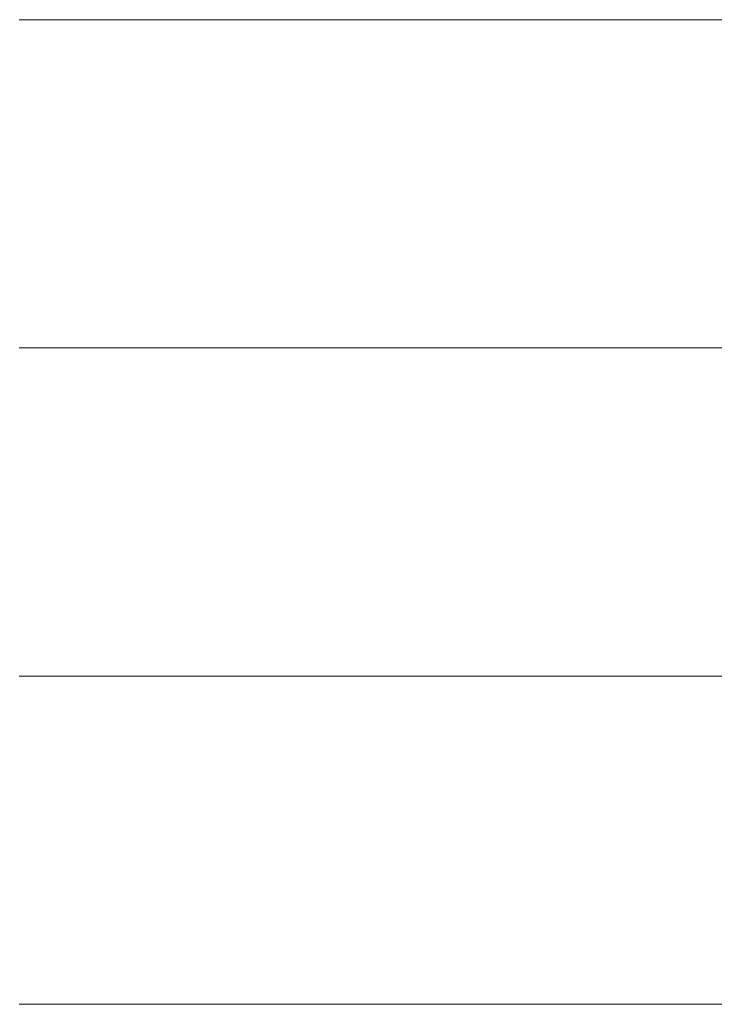
# Model space of a CAD drawing. Units: millimetres. Extents: x 0 to 24042, y 0 to 16800.
# Drawn here: x 17230 to 17260, y 938 to 980 of the extents above; entities that cross this region are included whole.
import ezdxf

# ---------------------------------------------------------------- set-up
doc = ezdxf.new("R2010")
doc.units = ezdxf.units.MM
doc.header["$MEASUREMENT"] = 0
doc.layers.add('(1) Shape lines', color=7, linetype='Continuous', lineweight=35)

# ---------------------------------------------------------------- blocks, each defined once
blk = doc.blocks.new('HATCH_1218_7189690d-021d-4d56-bbf1-a44363d017f6')
at = {"layer": '(1) Shape lines', "color": 0, "lineweight": 9}
for p, q in [((17229.979, 980), (17229.949, 980)), ((17229.983, 966), (17229.949, 966)), ((17229.987, 952), (17229.949, 952)), ((17229.991, 938), (17229.949, 938))]:
    blk.add_line(p, q, dxfattribs=at)
blk = doc.blocks.new('HATCH_1219_d29463ef-e7c0-4eb7-8d64-c2ffad72d045')
at = {"layer": '(1) Shape lines', "color": 0, "lineweight": 9}
for p, q in [((17230.041, 980), (17229.979, 980)), ((17230.041, 966), (17229.983, 966)), ((17230.041, 952), (17229.987, 952)), ((17230.041, 938), (17229.991, 938))]:
    blk.add_line(p, q, dxfattribs=at)
blk = doc.blocks.new('HATCH_1224_675bd973-ee17-4d79-a5c7-843637aaf33d')
at = {"layer": '(1) Shape lines', "color": 0, "lineweight": 9}
for p, q in [((17230.227, 980), (17230.041, 980)), ((17230.251, 966), (17230.041, 966)), ((17230.276, 952), (17230.041, 952)), ((17230.3, 938), (17230.041, 938))]:
    blk.add_line(p, q, dxfattribs=at)
blk = doc.blocks.new('HATCH_1225_e11b27ec-7500-48b3-8abd-df15b3c0c943')
at = {"layer": '(1) Shape lines', "color": 0, "lineweight": 9}
for p, q in [((17230.602, 980), (17230.227, 980)), ((17230.602, 966), (17230.251, 966)), ((17230.602, 952), (17230.276, 952)), ((17230.602, 938), (17230.3, 938))]:
    blk.add_line(p, q, dxfattribs=at)
blk = doc.blocks.new('HATCH_1230_3e80fb4a-b936-46df-a140-f87f4b65d5e0')
at = {"layer": '(1) Shape lines', "color": 0, "lineweight": 9}
for p, q in [((17230.736, 980), (17230.602, 980)), ((17230.753, 966), (17230.602, 966)), ((17230.77, 952), (17230.602, 952)), ((17230.787, 938), (17230.602, 938))]:
    blk.add_line(p, q, dxfattribs=at)
blk = doc.blocks.new('HATCH_1231_5bafa822-c80e-4bcd-9b99-8f00a9abffa7')
at = {"layer": '(1) Shape lines', "color": 0, "lineweight": 9}
for p, q in [((17231.002, 980), (17230.736, 980)), ((17231.002, 966), (17230.753, 966)), ((17231.002, 952), (17230.77, 952)), ((17231.002, 938), (17230.787, 938))]:
    blk.add_line(p, q, dxfattribs=at)
blk = doc.blocks.new('HATCH_1236_ec073fb9-5ef1-43e2-947e-138c5623bc7b')
at = {"layer": '(1) Shape lines', "color": 0, "lineweight": 9}
for p, q in [((17231.018, 980), (17231.002, 980)), ((17231.02, 966), (17231.002, 966)), ((17231.022, 952), (17231.002, 952)), ((17231.025, 938), (17231.002, 938))]:
    blk.add_line(p, q, dxfattribs=at)
blk = doc.blocks.new('HATCH_1237_ab200caf-30ae-48fd-959d-43e9ff4cd891')
at = {"layer": '(1) Shape lines', "color": 0, "lineweight": 9}
for p, q in [((17231.051, 980), (17231.018, 980)), ((17231.051, 966), (17231.02, 966)), ((17231.051, 952), (17231.022, 952)), ((17231.051, 938), (17231.025, 938))]:
    blk.add_line(p, q, dxfattribs=at)
blk = doc.blocks.new('HATCH_1242_9c992bba-6a99-4c5f-9ba5-80a3d73605d9')
at = {"layer": '(1) Shape lines', "color": 0, "lineweight": 9}
for p, q in [((17231.232, 980), (17231.051, 980)), ((17231.255, 966), (17231.051, 966)), ((17231.279, 952), (17231.051, 952)), ((17231.302, 938), (17231.051, 938))]:
    blk.add_line(p, q, dxfattribs=at)
blk = doc.blocks.new('HATCH_1243_3e58c197-b695-4615-9c27-22afcd30bee9')
at = {"layer": '(1) Shape lines', "color": 0, "lineweight": 9}
for p, q in [((17231.589, 980), (17231.232, 980)), ((17231.589, 966), (17231.255, 966)), ((17231.589, 952), (17231.279, 952)), ((17231.589, 938), (17231.302, 938))]:
    blk.add_line(p, q, dxfattribs=at)
blk = doc.blocks.new('HATCH_1248_5e031f87-8043-4246-bca1-65e83bf9c17c')
at = {"layer": '(1) Shape lines', "color": 0, "lineweight": 9}
for p, q in [((17231.734, 980), (17231.589, 980)), ((17231.752, 966), (17231.589, 966)), ((17231.771, 952), (17231.589, 952)), ((17231.789, 938), (17231.589, 938))]:
    blk.add_line(p, q, dxfattribs=at)
blk = doc.blocks.new('HATCH_1249_326a94ee-f3a5-47ac-8c55-1f9e368f074d')
at = {"layer": '(1) Shape lines', "color": 0, "lineweight": 9}
for p, q in [((17232.015, 980), (17231.734, 980)), ((17232.015, 966), (17231.752, 966)), ((17232.015, 952), (17231.771, 952)), ((17232.015, 938), (17231.789, 938))]:
    blk.add_line(p, q, dxfattribs=at)
blk = doc.blocks.new('HATCH_1254_661e9755-30df-4248-a621-952c0bbbc94c')
at = {"layer": '(1) Shape lines', "color": 0, "lineweight": 9}
for p, q in [((17232.659, 980), (17232.015, 980)), ((17232.74, 966), (17232.015, 966)), ((17232.822, 952), (17232.015, 952)), ((17232.903, 938), (17232.015, 938))]:
    blk.add_line(p, q, dxfattribs=at)
blk = doc.blocks.new('HATCH_1255_382b25b7-6ef8-4e86-8d08-80227068d1ff')
at = {"layer": '(1) Shape lines', "color": 0, "lineweight": 9}
for p, q in [((17233.879, 980), (17232.659, 980)), ((17233.879, 966), (17232.74, 966)), ((17233.879, 952), (17232.822, 952)), ((17233.879, 938), (17232.903, 938))]:
    blk.add_line(p, q, dxfattribs=at)
blk = doc.blocks.new('HATCH_1260_031366c4-1827-4f7a-a3fb-599a6c43cc98')
at = {"layer": '(1) Shape lines', "color": 0, "lineweight": 9}
for p, q in [((17234.683, 980), (17233.879, 980)), ((17234.782, 966), (17233.879, 966)), ((17234.881, 952), (17233.879, 952)), ((17234.98, 938), (17233.879, 938))]:
    blk.add_line(p, q, dxfattribs=at)
blk = doc.blocks.new('HATCH_1261_0b85d2c6-cd2a-446f-8d00-e777c78f3473')
at = {"layer": '(1) Shape lines', "color": 0, "lineweight": 9}
for p, q in [((17236.132, 980), (17234.683, 980)), ((17236.132, 966), (17234.782, 966)), ((17236.132, 952), (17234.881, 952)), ((17236.132, 938), (17234.98, 938))]:
    blk.add_line(p, q, dxfattribs=at)
blk = doc.blocks.new('HATCH_1266_3e671b78-38e0-44b0-8ee5-55fe770eac0a')
at = {"layer": '(1) Shape lines', "color": 0, "lineweight": 9}
for p, q in [((17236.9, 980), (17236.132, 980)), ((17236.991, 966), (17236.132, 966)), ((17237.083, 952), (17236.132, 952)), ((17237.174, 938), (17236.132, 938))]:
    blk.add_line(p, q, dxfattribs=at)
blk = doc.blocks.new('HATCH_1267_33ded32f-36b5-4f92-80af-360cb9da7d0a')
at = {"layer": '(1) Shape lines', "color": 0, "lineweight": 9}
for p, q in [((17238.211, 980), (17236.9, 980)), ((17238.211, 966), (17236.991, 966)), ((17238.211, 952), (17237.083, 952)), ((17238.211, 938), (17237.174, 938))]:
    blk.add_line(p, q, dxfattribs=at)
blk = doc.blocks.new('HATCH_1272_36f63090-808e-4b84-868e-2c8dbd0fc87f')
at = {"layer": '(1) Shape lines', "color": 0, "lineweight": 9}
for p, q in [((17239.683, 980), (17238.211, 980)), ((17239.853, 966), (17238.211, 966)), ((17240.023, 952), (17238.211, 952)), ((17240.193, 938), (17238.211, 938))]:
    blk.add_line(p, q, dxfattribs=at)
blk = doc.blocks.new('HATCH_1273_5688bf3b-33ba-4323-9e28-cb1e338985da')
at = {"layer": '(1) Shape lines', "color": 0, "lineweight": 9}
for p, q in [((17242.029, 980), (17239.683, 980)), ((17242.029, 966), (17239.853, 966)), ((17242.029, 952), (17240.023, 952)), ((17242.029, 938), (17240.193, 938))]:
    blk.add_line(p, q, dxfattribs=at)
blk = doc.blocks.new('HATCH_1278_322e8c7a-d308-4f9e-8260-5fb97f09c95d')
at = {"layer": '(1) Shape lines', "color": 0, "lineweight": 9}
for p, q in [((17242.232, 980), (17242.029, 980)), ((17242.254, 966), (17242.029, 966)), ((17242.276, 952), (17242.029, 952)), ((17242.299, 938), (17242.029, 938))]:
    blk.add_line(p, q, dxfattribs=at)
blk = doc.blocks.new('HATCH_1279_6f2c97f5-d04d-46f5-8509-58c40a8234ea')
at = {"layer": '(1) Shape lines', "color": 0, "lineweight": 9}
for p, q in [((17242.537, 980), (17242.232, 980)), ((17242.537, 966), (17242.254, 966)), ((17242.537, 952), (17242.276, 952)), ((17242.537, 938), (17242.299, 938))]:
    blk.add_line(p, q, dxfattribs=at)
blk = doc.blocks.new('HATCH_1284_8d00b990-ee17-4c19-a416-5c01a67d1731')
at = {"layer": '(1) Shape lines', "color": 0, "lineweight": 9}
for p, q in [((17243.691, 980), (17242.537, 980)), ((17243.816, 966), (17242.537, 966)), ((17243.942, 952), (17242.537, 952)), ((17244.067, 938), (17242.537, 938))]:
    blk.add_line(p, q, dxfattribs=at)
blk = doc.blocks.new('HATCH_1285_843e312f-bf9b-4739-9a60-4ce2df6b893a')
at = {"layer": '(1) Shape lines', "color": 0, "lineweight": 9}
for p, q in [((17245.362, 980), (17243.691, 980)), ((17245.362, 966), (17243.816, 966)), ((17245.362, 952), (17243.942, 952)), ((17245.362, 938), (17244.067, 938))]:
    blk.add_line(p, q, dxfattribs=at)
blk = doc.blocks.new('HATCH_1290_fa056e51-cdf1-4838-ba58-578b20dbe09d')
at = {"layer": '(1) Shape lines', "color": 0, "lineweight": 9}
for p, q in [((17246.412, 980), (17245.362, 980)), ((17246.521, 966), (17245.362, 966)), ((17246.631, 952), (17245.362, 952)), ((17246.741, 938), (17245.362, 938))]:
    blk.add_line(p, q, dxfattribs=at)
blk = doc.blocks.new('HATCH_1291_8e3ab496-f32f-4895-a742-15870cbcfa56')
at = {"layer": '(1) Shape lines', "color": 0, "lineweight": 9}
for p, q in [((17247.836, 980), (17246.412, 980)), ((17247.836, 966), (17246.521, 966)), ((17247.836, 952), (17246.631, 952)), ((17247.836, 938), (17246.741, 938))]:
    blk.add_line(p, q, dxfattribs=at)
blk = doc.blocks.new('HATCH_1296_6aa42f11-ecbe-4906-94bf-32ff4b7de4cb')
at = {"layer": '(1) Shape lines', "color": 0, "lineweight": 9}
for p, q in [((17248.011, 980), (17247.836, 980)), ((17248.029, 966), (17247.836, 966)), ((17248.046, 952), (17247.836, 952)), ((17248.064, 938), (17247.836, 938))]:
    blk.add_line(p, q, dxfattribs=at)
blk = doc.blocks.new('HATCH_1297_d8993b35-9bb9-4425-960a-a460f5ee545d')
at = {"layer": '(1) Shape lines', "color": 0, "lineweight": 9}
for p, q in [((17248.24, 980), (17248.011, 980)), ((17248.24, 966), (17248.029, 966)), ((17248.24, 952), (17248.046, 952)), ((17248.24, 938), (17248.064, 938))]:
    blk.add_line(p, q, dxfattribs=at)
blk = doc.blocks.new('HATCH_1302_fb9664c1-e2c8-4e98-9ba3-5ed998f846d7')
at = {"layer": '(1) Shape lines', "color": 0, "lineweight": 9}
for p, q in [((17249.32, 980), (17248.24, 980)), ((17249.429, 966), (17248.24, 966)), ((17249.538, 952), (17248.24, 952)), ((17249.647, 938), (17248.24, 938))]:
    blk.add_line(p, q, dxfattribs=at)
blk = doc.blocks.new('HATCH_1303_060b4a15-a72f-4769-a46e-45234d129dc8')
at = {"layer": '(1) Shape lines', "color": 0, "lineweight": 9}
for p, q in [((17250.691, 980), (17249.32, 980)), ((17250.691, 966), (17249.429, 966)), ((17250.691, 952), (17249.538, 952)), ((17250.691, 938), (17249.647, 938))]:
    blk.add_line(p, q, dxfattribs=at)
blk = doc.blocks.new('HATCH_1308_e06f97b0-d458-459d-9e81-86ed26c616b4')
at = {"layer": '(1) Shape lines', "color": 0, "lineweight": 9}
for p, q in [((17251.284, 980), (17250.691, 980)), ((17251.343, 966), (17250.691, 966)), ((17251.401, 952), (17250.691, 952)), ((17251.459, 938), (17250.691, 938))]:
    blk.add_line(p, q, dxfattribs=at)
blk = doc.blocks.new('HATCH_1309_acdc76ec-77ff-4bd1-a6c3-fdd3899e972b')
at = {"layer": '(1) Shape lines', "color": 0, "lineweight": 9}
for p, q in [((17252.004, 980), (17251.284, 980)), ((17252.004, 966), (17251.343, 966)), ((17252.004, 952), (17251.401, 952)), ((17252.004, 938), (17251.459, 938))]:
    blk.add_line(p, q, dxfattribs=at)
blk = doc.blocks.new('HATCH_1314_f009f330-fb53-4e98-9455-40361c966e8c')
at = {"layer": '(1) Shape lines', "color": 0, "lineweight": 9}
for p, q in [((17253.127, 980), (17252.004, 980)), ((17253.235, 966), (17252.004, 966)), ((17253.344, 952), (17252.004, 952)), ((17253.452, 938), (17252.004, 938))]:
    blk.add_line(p, q, dxfattribs=at)
blk = doc.blocks.new('HATCH_1315_b5169ca3-8e9a-4570-b304-32811ab5f2d1')
at = {"layer": '(1) Shape lines', "color": 0, "lineweight": 9}
for p, q in [((17254.429, 980), (17253.127, 980)), ((17254.429, 966), (17253.235, 966)), ((17254.429, 952), (17253.344, 952)), ((17254.429, 938), (17253.452, 938))]:
    blk.add_line(p, q, dxfattribs=at)
blk = doc.blocks.new('HATCH_1320_2c2b77b3-950b-4e9f-ad79-40e6eb8c542b')
at = {"layer": '(1) Shape lines', "color": 0, "lineweight": 9}
for p, q in [((17254.705, 980), (17254.429, 980)), ((17254.731, 966), (17254.429, 966)), ((17254.757, 952), (17254.429, 952)), ((17254.782, 938), (17254.429, 938))]:
    blk.add_line(p, q, dxfattribs=at)
blk = doc.blocks.new('HATCH_1321_d37e0cf2-3b38-495c-b0ce-3c16998c8996')
at = {"layer": '(1) Shape lines', "color": 0, "lineweight": 9}
for p, q in [((17255.013, 980), (17254.705, 980)), ((17255.013, 966), (17254.731, 966)), ((17255.013, 952), (17254.757, 952)), ((17255.013, 938), (17254.782, 938))]:
    blk.add_line(p, q, dxfattribs=at)
blk = doc.blocks.new('HATCH_1326_bfb15f09-d1a8-4454-ac96-042c8ebad8d5')
at = {"layer": '(1) Shape lines', "color": 0, "lineweight": 9}
for p, q in [((17255.875, 980), (17255.013, 980)), ((17255.955, 966), (17255.013, 966)), ((17256.035, 952), (17255.013, 952)), ((17256.115, 938), (17255.013, 938))]:
    blk.add_line(p, q, dxfattribs=at)
blk = doc.blocks.new('HATCH_1327_ffc284b0-adb8-4497-a770-4628b5fb1ce2')
at = {"layer": '(1) Shape lines', "color": 0, "lineweight": 9}
for p, q in [((17256.811, 980), (17255.875, 980)), ((17256.811, 966), (17255.955, 966)), ((17256.811, 952), (17256.035, 952)), ((17256.811, 938), (17256.115, 938))]:
    blk.add_line(p, q, dxfattribs=at)
blk = doc.blocks.new('HATCH_1332_79d4e5b8-d1f1-4645-ab1f-289423010f3a')
at = {"layer": '(1) Shape lines', "color": 0, "lineweight": 9}
for p, q in [((17256.824, 980), (17256.811, 980)), ((17256.825, 966), (17256.811, 966)), ((17256.827, 952), (17256.811, 952)), ((17256.828, 938), (17256.811, 938))]:
    blk.add_line(p, q, dxfattribs=at)
blk = doc.blocks.new('HATCH_1333_8d98acb2-d4fe-4840-a80c-9826c136c98c')
at = {"layer": '(1) Shape lines', "color": 0, "lineweight": 9}
for p, q in [((17256.838, 980), (17256.824, 980)), ((17256.838, 966), (17256.825, 966)), ((17256.838, 952), (17256.827, 952)), ((17256.838, 938), (17256.828, 938))]:
    blk.add_line(p, q, dxfattribs=at)
blk = doc.blocks.new('HATCH_1338_32728068-f245-424e-aee4-01408e54f1d0')
at = {"layer": '(1) Shape lines', "color": 0, "lineweight": 9}
for p, q in [((17257.137, 980), (17256.838, 980)), ((17257.164, 966), (17256.838, 966)), ((17257.191, 952), (17256.838, 952)), ((17257.219, 938), (17256.838, 938))]:
    blk.add_line(p, q, dxfattribs=at)
blk = doc.blocks.new('HATCH_1339_dd9f88b2-a9e4-4900-8bab-52e24980b09c')
at = {"layer": '(1) Shape lines', "color": 0, "lineweight": 9}
for p, q in [((17257.453, 980), (17257.137, 980)), ((17257.453, 966), (17257.164, 966)), ((17257.453, 952), (17257.191, 952)), ((17257.453, 938), (17257.219, 938))]:
    blk.add_line(p, q, dxfattribs=at)
blk = doc.blocks.new('HATCH_1342_1b4ed8ef-6214-43ea-9533-227a0483a24e')
at = {"layer": '(1) Shape lines', "color": 0, "lineweight": 9}
for p, q in [((17257.755, 980), (17257.453, 980)), ((17257.782, 966), (17257.453, 966)), ((17257.809, 952), (17257.453, 952)), ((17257.836, 938), (17257.453, 938))]:
    blk.add_line(p, q, dxfattribs=at)
blk = doc.blocks.new('HATCH_1343_3a99c3d8-7205-4136-8922-913311a18600')
at = {"layer": '(1) Shape lines', "color": 0, "lineweight": 9}
for p, q in [((17258.069, 980), (17257.755, 980)), ((17258.069, 966), (17257.782, 966)), ((17258.069, 952), (17257.809, 952)), ((17258.069, 938), (17257.836, 938))]:
    blk.add_line(p, q, dxfattribs=at)
blk = doc.blocks.new('HATCH_1346_2e300d5d-7566-457f-917b-a0091038e834')
at = {"layer": '(1) Shape lines', "color": 0, "lineweight": 9}
for p, q in [((17258.25, 980), (17258.069, 980)), ((17258.266, 966), (17258.069, 966)), ((17258.283, 952), (17258.069, 952)), ((17258.299, 938), (17258.069, 938))]:
    blk.add_line(p, q, dxfattribs=at)
blk = doc.blocks.new('HATCH_1347_63e5ee28-d48f-4c02-a56b-2fb798be30d9')
at = {"layer": '(1) Shape lines', "color": 0, "lineweight": 9}
for p, q in [((17258.436, 980), (17258.25, 980)), ((17258.436, 966), (17258.266, 966)), ((17258.436, 952), (17258.283, 952)), ((17258.436, 938), (17258.299, 938))]:
    blk.add_line(p, q, dxfattribs=at)
blk = doc.blocks.new('HATCH_1348_9051a796-016d-44fb-9cca-b1c4cd37fde3')
at = {"layer": '(1) Shape lines', "color": 0, "lineweight": 9}
for p, q in [((17283.551, 980), (17258.436, 980)), ((17285.796, 966), (17258.436, 966)), ((17288.041, 952), (17258.436, 952)), ((17290.286, 938), (17258.436, 938))]:
    blk.add_line(p, q, dxfattribs=at)
blk = doc.blocks.new('GROUP_0_78b5b20c-b8ae-4547-a33e-44f4cef228f1')
at = {"layer": '(1) Shape lines', "color": 154, "linetype": 'ByBlock'}
for name in ['HATCH_1339_dd9f88b2-a9e4-4900-8bab-52e24980b09c', 'HATCH_1342_1b4ed8ef-6214-43ea-9533-227a0483a24e', 'HATCH_1343_3a99c3d8-7205-4136-8922-913311a18600', 'HATCH_1346_2e300d5d-7566-457f-917b-a0091038e834', 'HATCH_1347_63e5ee28-d48f-4c02-a56b-2fb798be30d9', 'HATCH_1348_9051a796-016d-44fb-9cca-b1c4cd37fde3', 'HATCH_1303_060b4a15-a72f-4769-a46e-45234d129dc8', 'HATCH_1308_e06f97b0-d458-459d-9e81-86ed26c616b4', 'HATCH_1309_acdc76ec-77ff-4bd1-a6c3-fdd3899e972b', 'HATCH_1314_f009f330-fb53-4e98-9455-40361c966e8c', 'HATCH_1315_b5169ca3-8e9a-4570-b304-32811ab5f2d1', 'HATCH_1320_2c2b77b3-950b-4e9f-ad79-40e6eb8c542b', 'HATCH_1321_d37e0cf2-3b38-495c-b0ce-3c16998c8996', 'HATCH_1326_bfb15f09-d1a8-4454-ac96-042c8ebad8d5', 'HATCH_1327_ffc284b0-adb8-4497-a770-4628b5fb1ce2', 'HATCH_1332_79d4e5b8-d1f1-4645-ab1f-289423010f3a', 'HATCH_1333_8d98acb2-d4fe-4840-a80c-9826c136c98c', 'HATCH_1338_32728068-f245-424e-aee4-01408e54f1d0', 'HATCH_1273_5688bf3b-33ba-4323-9e28-cb1e338985da', 'HATCH_1278_322e8c7a-d308-4f9e-8260-5fb97f09c95d', 'HATCH_1279_6f2c97f5-d04d-46f5-8509-58c40a8234ea', 'HATCH_1284_8d00b990-ee17-4c19-a416-5c01a67d1731', 'HATCH_1285_843e312f-bf9b-4739-9a60-4ce2df6b893a', 'HATCH_1290_fa056e51-cdf1-4838-ba58-578b20dbe09d', 'HATCH_1291_8e3ab496-f32f-4895-a742-15870cbcfa56', 'HATCH_1296_6aa42f11-ecbe-4906-94bf-32ff4b7de4cb', 'HATCH_1297_d8993b35-9bb9-4425-960a-a460f5ee545d', 'HATCH_1302_fb9664c1-e2c8-4e98-9ba3-5ed998f846d7', 'HATCH_1255_382b25b7-6ef8-4e86-8d08-80227068d1ff', 'HATCH_1260_031366c4-1827-4f7a-a3fb-599a6c43cc98', 'HATCH_1261_0b85d2c6-cd2a-446f-8d00-e777c78f3473', 'HATCH_1266_3e671b78-38e0-44b0-8ee5-55fe770eac0a', 'HATCH_1267_33ded32f-36b5-4f92-80af-360cb9da7d0a', 'HATCH_1272_36f63090-808e-4b84-868e-2c8dbd0fc87f', 'HATCH_1218_7189690d-021d-4d56-bbf1-a44363d017f6', 'HATCH_1219_d29463ef-e7c0-4eb7-8d64-c2ffad72d045', 'HATCH_1224_675bd973-ee17-4d79-a5c7-843637aaf33d', 'HATCH_1225_e11b27ec-7500-48b3-8abd-df15b3c0c943', 'HATCH_1230_3e80fb4a-b936-46df-a140-f87f4b65d5e0', 'HATCH_1231_5bafa822-c80e-4bcd-9b99-8f00a9abffa7', 'HATCH_1236_ec073fb9-5ef1-43e2-947e-138c5623bc7b', 'HATCH_1237_ab200caf-30ae-48fd-959d-43e9ff4cd891', 'HATCH_1242_9c992bba-6a99-4c5f-9ba5-80a3d73605d9', 'HATCH_1243_3e58c197-b695-4615-9c27-22afcd30bee9', 'HATCH_1248_5e031f87-8043-4246-bca1-65e83bf9c17c', 'HATCH_1249_326a94ee-f3a5-47ac-8c55-1f9e368f074d', 'HATCH_1254_661e9755-30df-4248-a621-952c0bbbc94c']:
    blk.add_blockref(name, (0, 0), dxfattribs=at)

msp = doc.modelspace()

# ---------------------------------------------------------------- block references
at = {"color": 7, "linetype": 'ByBlock'}
msp.add_blockref('GROUP_0_78b5b20c-b8ae-4547-a33e-44f4cef228f1', (0, 0), dxfattribs=at)

doc.saveas('drawing.dxf')
